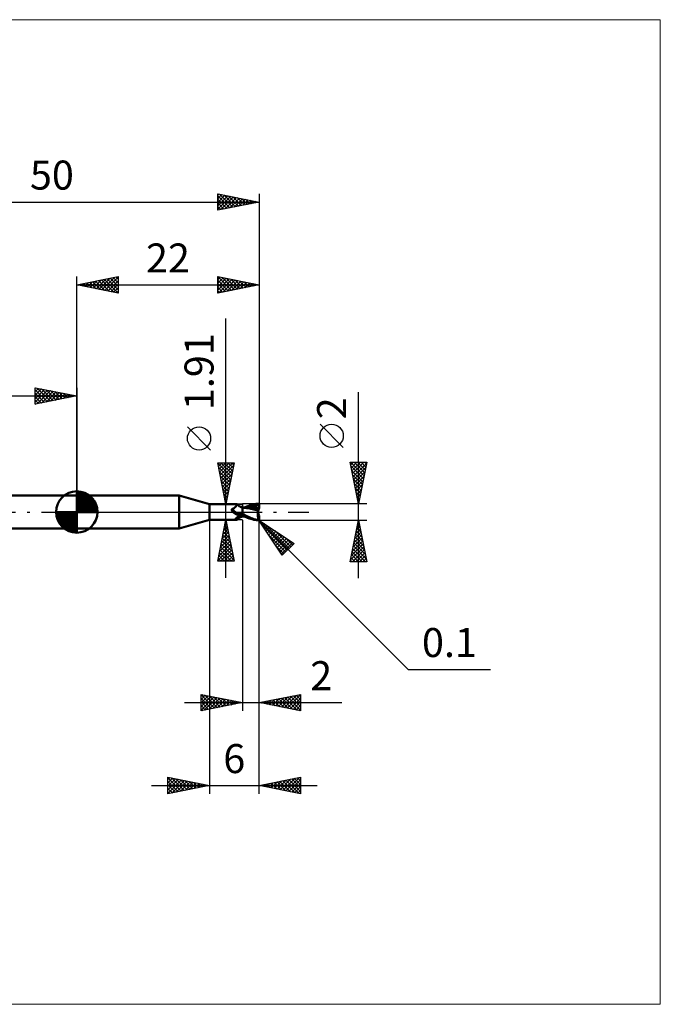
# Model space of a CAD drawing. Units: millimetres. Extents: x -66 to 70, y -59 to 59.
# Drawn here: x -7 to 70, y -59 to 59 of the extents above; entities that cross this region are included whole.
import ezdxf
from ezdxf.enums import TextEntityAlignment as Align

# ---------------------------------------------------------------- set-up
doc = ezdxf.new("R2010")
doc.units = ezdxf.units.MM
doc.header["$LTSCALE"] = 7
doc.linetypes.add('LONGDASH_DASH', pattern=[0.85, 0.4, -0.2, 0.05, -0.2])
for name, color, linetype in [('1', 4, 'CONTINUOUS'), ('2', 7, 'CONTINUOUS'), ('4', 2, 'LONGDASH_DASH'), ('CUT', 1, 'CONTINUOUS'), ('INFTOTAL', 9, 'CONTINUOUS'), ('NOCUT', 7, 'CONTINUOUS'), ('SK1', 4, 'CONTINUOUS'), ('SK2', 7, 'CONTINUOUS'), ('SK4', 2, 'LONGDASH_DASH')]:
    doc.layers.add(name, color=color, linetype=linetype)
doc.styles.get("Standard").update_dxf_attribs({"font": 'Monospac821 BT'})

msp = doc.modelspace()

# ---------------------------------------------------------------- linework, layer by layer
at = {"layer": '1', "color": 4, "linetype": 'CONTINUOUS', "lineweight": 50}
for p, q in [((0, 2), (12.36, 2)), ((0, -2), (0, 2)), ((16, 0.95), (12.36, 2)), ((12.36, -2), (12.36, 2)), ((16, 0.95), (19.34, 0.95)), ((16, -0.95), (16, 0.95)), ((18.69, 0.32), (18.7, 0.33)), ((18.69, 0.31), (18.69, 0.32)), ((18.69, 0.31), (18.69, 0.31)), ((18.69, 0.3), (18.69, 0.31)), ((18.69, 0.29), (18.69, 0.3)), ((18.69, 0.28), (18.69, 0.29)), ((18.69, 0.28), (18.69, 0.28)), ((18.69, 0.27), (18.69, 0.28)), ((18.69, 0.26), (18.69, 0.27)), ((18.69, 0.25), (18.69, 0.26)), ((18.69, 0.24), (18.69, 0.25)), ((18.7, 0.23), (18.69, 0.24)), ((18.7, 0.34), (18.71, 0.35)), ((18.7, 0.33), (18.7, 0.34)), ((18.7, 0.33), (18.7, 0.33)), ((18.7, 0.22), (18.7, 0.23)), ((18.7, 0.21), (18.7, 0.22)), ((18.71, 0.2), (18.7, 0.21)), ((18.71, 0.35), (18.72, 0.36)), ((18.71, 0.35), (18.71, 0.35)), ((18.71, 0.19), (18.71, 0.2)), ((18.72, 0.18), (18.71, 0.19)), ((18.72, 0.36), (18.73, 0.37)), ((18.72, 0.36), (18.72, 0.36)), ((18.73, 0.17), (18.72, 0.18)), ((18.73, 0.37), (18.74, 0.37)), ((18.73, 0.16), (18.73, 0.17)), ((18.75, 0.14), (18.73, 0.16)), ((18.74, 0.37), (18.75, 0.38)), ((18.74, 0.37), (18.74, 0.37)), ((18.75, 0.38), (18.76, 0.38)), ((18.76, 0.12), (18.75, 0.14)), ((18.76, 0.38), (18.77, 0.38)), ((18.78, 0.1), (18.76, 0.12)), ((18.77, 0.38), (18.81, 0.4)), ((18.8, 0.08), (18.78, 0.1)), ((18.82, 0.06), (18.8, 0.08)), ((18.81, 0.4), (18.85, 0.42)), ((18.83, 0.04), (18.82, 0.06)), ((18.83, 0.03), (18.83, 0.04)), ((18.84, 0.03), (18.83, 0.04)), ((18.84, 0.03), (18.83, 0.03)), ((18.84, 0.02), (18.84, 0.03)), ((18.86, 0), (18.84, 0.03)), ((18.85, 0.02), (18.84, 0.02)), ((18.85, 0.42), (18.89, 0.44)), ((18.86, 0.01), (18.85, 0.02)), ((18.86, 0.01), (18.86, 0.01)), ((18.87, 0), (18.86, 0.01)), ((18.87, -0.01), (18.86, 0)), ((18.91, -0.04), (18.87, 0)), ((18.89, 0.44), (18.93, 0.46)), ((18.93, 0.46), (18.97, 0.48)), ((18.97, 0.48), (19.01, 0.51)), ((19.01, 0.51), (19.04, 0.53)), ((19.04, 0.53), (19.08, 0.56)), ((19.08, 0.56), (19.11, 0.59)), ((19.11, 0.59), (19.14, 0.61)), ((19.14, 0.61), (19.17, 0.64)), ((19.17, 0.64), (19.2, 0.67)), ((19.2, 0.67), (19.23, 0.7)), ((19.23, 0.7), (19.25, 0.72)), ((19.25, 0.72), (19.27, 0.75)), ((19.27, 0.75), (19.29, 0.78)), ((19.29, 0.78), (19.31, 0.8)), ((19.31, 0.8), (19.33, 0.82)), ((19.33, 0.82), (19.34, 0.85)), ((19.35, 0.95), (19.34, 0.95)), ((19.34, 0.95), (19.34, 0.95)), ((19.34, 0.85), (19.35, 0.87)), ((19.36, 0.95), (19.35, 0.95)), ((19.35, 0.95), (19.35, 0.95)), ((19.35, 0.95), (19.35, 0.95)), ((19.35, 0.87), (19.36, 0.88)), ((19.36, 0.94), (19.36, 0.95)), ((19.4, 0.9), (19.36, 0.95)), ((19.36, 0.95), (19.36, 0.95)), ((19.36, 0.93), (19.36, 0.94)), ((19.36, 0.92), (19.36, 0.93)), ((19.36, 0.9), (19.36, 0.92)), ((19.36, 0.88), (19.36, 0.9)), ((19.43, 0.86), (19.4, 0.9)), ((19.47, 0.82), (19.43, 0.86)), ((19.51, 0.78), (19.47, 0.82)), ((19.55, 0.75), (19.51, 0.78)), ((19.56, 0.74), (19.55, 0.75)), ((19.61, 0.7), (19.56, 0.74)), ((19.66, 0.67), (19.61, 0.7)), ((19.71, 0.64), (19.66, 0.67)), ((19.77, 0.61), (19.71, 0.64)), ((19.83, 0.59), (19.77, 0.61)), ((19.89, 0.57), (19.83, 0.59)), ((19.94, 0.55), (19.89, 0.57)), ((20, 0.54), (19.94, 0.55)), ((20, -0.54), (20, 0.54)), ((20, 0.53), (20, 0.53)), ((20, 0.53), (20, 0.53)), ((20, 0.53), (20, 0.53)), ((20.01, 0.53), (20, 0.53)), ((20, 0.53), (20, 0.53)), ((20.01, 0.53), (20, 0.53)), ((20, 0.53), (20, 0.53)), ((20, 0.53), (20, 0.53)), ((20, 0.33), (20.01, 0.37)), ((20, 0.33), (20.01, 0.37)), ((20, 0.29), (20, 0.33)), ((20, 0.29), (20, 0.33)), ((20, 0.25), (20, 0.29)), ((20, 0.25), (20, 0.29)), ((20, 0.2), (20, 0.25)), ((20, 0.2), (20, 0.25)), ((20, 0.16), (20, 0.2)), ((20, 0.16), (20, 0.2)), ((20, 0.11), (20, 0.16)), ((20, 0.11), (20, 0.16)), ((20, 0.05), (20, 0.11)), ((20, 0.05), (20, 0.11)), ((20, 0), (20, 0.05)), ((20, 0), (20, 0.05)), ((20, -0.03), (20, 0)), ((20, -0.03), (20, 0)), ((20.01, 0.53), (20.01, 0.53)), ((20.01, 0.53), (20.01, 0.53)), ((20.03, 0.52), (20.01, 0.53)), ((20.01, 0.53), (20.01, 0.53)), ((20.05, 0.53), (20.01, 0.53)), ((20.01, 0.53), (20.01, 0.53)), ((20.01, 0.52), (20.01, 0.53)), ((20.01, 0.52), (20.01, 0.53)), ((20.01, 0.53), (20.01, 0.53)), ((20.01, 0.53), (20.01, 0.53)), ((20.01, 0.53), (20.01, 0.53)), ((20.01, 0.53), (20.01, 0.53)), ((20.01, 0.53), (20.01, 0.53)), ((20.01, 0.53), (20.01, 0.53)), ((20.01, 0.53), (20.01, 0.53)), ((20.01, 0.52), (20.01, 0.52)), ((20.01, 0.52), (20.01, 0.52)), ((20.01, 0.51), (20.01, 0.52)), ((20.01, 0.51), (20.01, 0.52)), ((20.01, 0.49), (20.01, 0.51)), ((20.01, 0.49), (20.01, 0.51)), ((20.01, 0.47), (20.01, 0.49)), ((20.01, 0.47), (20.01, 0.49)), ((20.01, 0.45), (20.01, 0.47)), ((20.01, 0.45), (20.01, 0.47)), ((20.01, 0.43), (20.01, 0.45)), ((20.01, 0.43), (20.01, 0.45)), ((20.01, 0.4), (20.01, 0.43)), ((20.01, 0.4), (20.01, 0.43)), ((20.01, 0.37), (20.01, 0.4)), ((20.01, 0.37), (20.01, 0.4)), ((20.05, 0.52), (20.03, 0.52)), ((20.11, 0.53), (20.05, 0.53)), ((20.07, 0.52), (20.05, 0.52)), ((20.09, 0.52), (20.07, 0.52)), ((20.1, 0.52), (20.09, 0.52)), ((20.12, 0.52), (20.1, 0.52)), ((20.17, 0.53), (20.11, 0.53)), ((20.31, 0.51), (20.12, 0.52)), ((20.23, 0.53), (20.17, 0.53)), ((20.28, 0.53), (20.23, 0.53)), ((20.24, 0.53), (20.33, 0.57)), ((20.32, 0.53), (20.28, 0.53)), ((20.53, 0.48), (20.31, 0.51)), ((20.38, 0.53), (20.32, 0.53)), ((20.33, 0.57), (20.43, 0.62)), ((20.44, 0.53), (20.38, 0.53)), ((20.43, 0.62), (20.53, 0.66)), ((20.5, 0.53), (20.44, 0.53)), ((20.47, 0.52), (20.63, 0.58)), ((20.56, 0.53), (20.5, 0.53)), ((20.53, 0.66), (20.64, 0.7)), ((20.77, 0.45), (20.53, 0.48)), ((20.59, 0.53), (20.56, 0.53)), ((20.65, 0.53), (20.59, 0.53)), ((20.63, 0.58), (20.79, 0.63)), ((20.64, 0.7), (20.74, 0.74)), ((20.72, 0.53), (20.65, 0.53)), ((20.78, 0.53), (20.72, 0.53)), ((20.74, 0.74), (20.84, 0.78)), ((21.02, 0.4), (20.77, 0.45)), ((20.85, 0.53), (20.78, 0.53)), ((20.79, 0.63), (20.95, 0.68)), ((20.84, 0.78), (20.95, 0.82)), ((20.97, 0.52), (20.85, 0.53)), ((20.95, 0.82), (21.09, 0.87)), ((20.95, 0.68), (21.11, 0.72)), ((21.09, 0.52), (20.97, 0.52)), ((21.36, 0.32), (21.02, 0.4)), ((21.09, 0.87), (21.32, 0.93)), ((21.21, 0.51), (21.09, 0.52)), ((21.11, 0.72), (21.26, 0.75)), ((21.33, 0.5), (21.21, 0.51)), ((21.26, 0.75), (21.42, 0.78)), ((21.32, 0.93), (21.6, 0.97)), ((21.46, 0.49), (21.33, 0.5)), ((21.89, 0.2), (21.36, 0.32)), ((21.42, 0.78), (21.58, 0.8)), ((21.58, 0.48), (21.46, 0.49)), ((21.55, 0.87), (21.58, 0.88)), ((21.55, 0.86), (21.55, 0.87)), ((21.78, 0.44), (21.55, 0.87)), ((21.56, 0.85), (21.55, 0.86)), ((21.56, 0.84), (21.56, 0.85)), ((21.57, 0.83), (21.56, 0.84)), ((21.57, 0.82), (21.57, 0.83)), ((21.57, 0.81), (21.57, 0.82)), ((21.58, 0.8), (21.57, 0.81)), ((21.57, 0.47), (21.58, 0.48)), ((21.57, 0.46), (21.57, 0.47)), ((21.57, 0.45), (21.57, 0.46)), ((21.57, 0.45), (21.57, 0.45)), ((21.57, 0.44), (21.57, 0.45)), ((21.57, 0.43), (21.57, 0.44)), ((21.57, 0.42), (21.57, 0.43)), ((21.62, 0.42), (21.57, 0.42)), ((21.58, 0.88), (21.62, 0.88)), ((21.59, 0.78), (21.58, 0.8)), ((21.58, 0.48), (21.58, 0.48)), ((21.58, 0.48), (21.58, 0.48)), ((21.58, 0.48), (21.58, 0.48)), ((21.58, 0.48), (21.58, 0.48)), ((21.58, 0.48), (21.58, 0.48)), ((21.58, 0.48), (21.58, 0.48)), ((21.59, 0.48), (21.58, 0.48)), ((21.6, 0.76), (21.59, 0.78)), ((21.59, 0.48), (21.6, 0.48)), ((21.6, 0.97), (21.9, 1)), ((21.6, 0.74), (21.6, 0.76)), ((21.61, 0.72), (21.6, 0.74)), ((21.6, 0.48), (21.61, 0.48)), ((21.62, 0.7), (21.61, 0.72)), ((21.61, 0.48), (21.62, 0.49)), ((21.61, 0.48), (21.61, 0.48)), ((21.62, 0.88), (21.65, 0.88)), ((21.62, 0.68), (21.62, 0.7)), ((21.63, 0.67), (21.62, 0.68)), ((21.62, 0.49), (21.63, 0.49)), ((21.67, 0.42), (21.62, 0.42)), ((21.63, 0.65), (21.63, 0.67)), ((21.63, 0.63), (21.63, 0.65)), ((21.64, 0.62), (21.63, 0.63)), ((21.63, 0.5), (21.64, 0.51)), ((21.63, 0.49), (21.63, 0.5)), ((21.64, 0.6), (21.64, 0.62)), ((21.64, 0.59), (21.64, 0.6)), ((21.64, 0.57), (21.64, 0.59)), ((21.64, 0.56), (21.64, 0.57)), ((21.64, 0.54), (21.64, 0.56)), ((21.64, 0.53), (21.64, 0.54)), ((21.64, 0.52), (21.64, 0.53)), ((21.64, 0.51), (21.64, 0.52)), ((21.68, 0.88), (21.65, 0.88)), ((21.72, 0.42), (21.67, 0.42)), ((21.71, 0.88), (21.68, 0.88)), ((21.74, 0.87), (21.71, 0.88)), ((21.77, 0.42), (21.72, 0.42)), ((21.76, 0.87), (21.74, 0.87)), ((21.79, 0.87), (21.76, 0.87)), ((21.83, 0.42), (21.77, 0.42)), ((21.79, 0.42), (21.78, 0.44)), ((21.81, 0.86), (21.79, 0.87)), ((21.84, 0.86), (21.81, 0.86)), ((21.88, 0.42), (21.83, 0.42)), ((21.86, 0.85), (21.84, 0.86)), ((21.85, -0.03), (21.86, 0.01)), ((21.88, 0.85), (21.86, 0.85)), ((21.86, 0.05), (21.87, 0.09)), ((21.86, 0.01), (21.86, 0.05)), ((21.87, 0.12), (21.88, 0.16)), ((21.87, 0.09), (21.87, 0.12)), ((21.89, 0.84), (21.88, 0.85)), ((21.94, 0.42), (21.88, 0.42)), ((21.88, 0.16), (21.89, 0.2)), ((21.91, 0.83), (21.89, 0.84)), ((21.89, 0.24), (21.9, 0.26)), ((21.89, 0.22), (21.89, 0.24)), ((21.89, 0.2), (21.89, 0.22)), ((21.9, 1), (21.91, 1)), ((21.9, 0.42), (21.9, 0.45)), ((21.9, 0.29), (21.91, 0.31)), ((21.9, 0.26), (21.9, 0.29)), ((21.9, -0.07), (21.9, 0.07)), ((21.92, 1), (21.91, 1)), ((21.91, 1), (21.91, 1)), ((21.92, 0.82), (21.91, 0.83)), ((21.91, 0.33), (21.92, 0.35)), ((21.91, 0.31), (21.91, 0.33)), ((21.93, 1), (21.92, 1)), ((21.92, 1), (21.92, 1)), ((21.93, 0.82), (21.92, 0.82)), ((21.92, 0.82), (21.93, 0.82)), ((21.92, 0.37), (21.93, 0.38)), ((21.92, 0.35), (21.92, 0.37)), ((21.93, 0.99), (21.93, 1)), ((21.94, 0.99), (21.93, 0.99)), ((21.94, 0.81), (21.93, 0.82)), ((21.93, 0.82), (21.95, 0.82)), ((21.93, 0.4), (21.94, 0.42)), ((21.93, 0.38), (21.93, 0.4)), ((21.95, 0.99), (21.94, 0.99)), ((21.94, 0.99), (21.94, 0.99)), ((21.95, 0.81), (21.94, 0.81)), ((21.95, 0.36), (21.94, 0.42)), ((21.95, 0.98), (21.95, 0.99)), ((21.96, 0.98), (21.95, 0.98)), ((21.95, 0.82), (21.96, 0.82)), ((21.96, 0.8), (21.95, 0.81)), ((21.97, 0.97), (21.96, 0.98)), ((21.96, 0.98), (21.96, 0.98)), ((21.96, 0.82), (21.97, 0.83)), ((21.97, 0.79), (21.96, 0.8)), ((21.98, 0.96), (21.97, 0.97)), ((21.97, 0.97), (21.97, 0.97)), ((21.97, 0.97), (21.97, 0.97)), ((21.97, 0.83), (21.99, 0.83)), ((21.99, 0.78), (21.97, 0.79)), ((21.99, 0.95), (21.98, 0.96)), ((21.98, 0.96), (21.98, 0.96)), ((21.99, 0.94), (21.99, 0.95)), ((21.99, 0.95), (21.99, 0.95)), ((22, 0.93), (21.99, 0.94)), ((21.99, 0.94), (21.99, 0.94)), ((21.99, 0.83), (22, 0.83)), ((22, 0.78), (21.99, 0.78)), ((22, 0.92), (22, 0.93)), ((22, 0.91), (22, 0.92)), ((22, 0.92), (22, 0.92)), ((22, 0.9), (22, 0.91)), ((22, 0.91), (22, 0.91)), ((22, 0.89), (22, 0.9)), ((22, 0.88), (22, 0.89)), ((22, 0.87), (22, 0.88)), ((22, 0.86), (22, 0.87)), ((22, 0.85), (22, 0.86)), ((22, 0.84), (22, 0.85)), ((22, 0.83), (22, 0.84)), ((22, 0.82), (22, 0.83)), ((22, 0.81), (22, 0.82)), ((22, 0.8), (22, 0.81)), ((22, 0.8), (22, 0.8)), ((22, 0.79), (22, 0.8)), ((22, 0.78), (22, 0.79)), ((22, 0.78), (22, 0.78)), ((22, 0.45), (22, 0.78)), ((22, 0.43), (22, 0.45)), ((12.36, -2), (16, -0.95)), ((16, -0.95), (19.34, -0.95)), ((18.89, -0.02), (18.87, -0.01)), ((18.9, -0.03), (18.89, -0.02)), ((18.96, -0.09), (18.91, -0.04)), ((19.01, -0.13), (18.96, -0.09)), ((19.06, -0.16), (19.01, -0.13)), ((19.12, -0.2), (19.06, -0.16)), ((19.17, -0.23), (19.12, -0.2)), ((19.15, -0.84), (19.16, -0.83)), ((19.15, -0.85), (19.15, -0.84)), ((19.15, -0.86), (19.15, -0.85)), ((19.15, -0.87), (19.15, -0.86)), ((19.16, -0.88), (19.15, -0.87)), ((19.16, -0.82), (19.17, -0.81)), ((19.16, -0.83), (19.16, -0.82)), ((19.16, -0.89), (19.16, -0.88)), ((19.17, -0.89), (19.16, -0.89)), ((19.23, -0.26), (19.17, -0.23)), ((19.17, -0.81), (19.18, -0.8)), ((19.18, -0.9), (19.17, -0.89)), ((19.18, -0.8), (19.19, -0.79)), ((19.19, -0.91), (19.18, -0.9)), ((19.19, -0.79), (19.2, -0.77)), ((19.21, -0.91), (19.19, -0.91)), ((19.2, -0.77), (19.21, -0.76)), ((19.21, -0.76), (19.22, -0.75)), ((19.22, -0.92), (19.21, -0.91)), ((19.22, -0.75), (19.23, -0.74)), ((19.24, -0.92), (19.22, -0.92)), ((19.29, -0.29), (19.23, -0.26)), ((19.23, -0.74), (19.25, -0.72)), ((19.25, -0.93), (19.24, -0.92)), ((19.25, -0.72), (19.27, -0.71)), ((19.27, -0.93), (19.25, -0.93)), ((19.27, -0.71), (19.29, -0.69)), ((19.29, -0.94), (19.27, -0.93)), ((19.35, -0.31), (19.29, -0.29)), ((19.29, -0.69), (19.31, -0.68)), ((19.3, -0.94), (19.29, -0.94)), ((19.31, -0.95), (19.3, -0.94)), ((19.31, -0.68), (19.33, -0.66)), ((19.32, -0.95), (19.31, -0.95)), ((19.33, -0.95), (19.32, -0.95)), ((19.33, -0.66), (19.35, -0.65)), ((19.34, -0.95), (19.33, -0.95)), ((19.34, -0.95), (19.34, -0.95)), ((19.34, -0.95), (19.35, -0.95)), ((19.41, -0.33), (19.35, -0.31)), ((19.35, -0.65), (19.37, -0.63)), ((19.35, -0.95), (19.35, -0.95)), ((19.35, -0.95), (19.35, -0.95)), ((19.35, -0.95), (19.36, -0.95)), ((19.36, -0.95), (19.4, -0.9)), ((19.36, -0.95), (19.36, -0.95)), ((19.37, -0.63), (19.4, -0.62)), ((19.39, -0.33), (19.39, -0.33)), ((19.39, -0.33), (19.39, -0.33)), ((19.4, -0.33), (19.39, -0.33)), ((19.4, -0.33), (19.4, -0.33)), ((19.4, -0.33), (19.4, -0.33)), ((19.41, -0.33), (19.4, -0.33)), ((19.4, -0.62), (19.42, -0.6)), ((19.4, -0.9), (19.43, -0.86)), ((19.41, -0.33), (19.41, -0.33)), ((19.42, -0.34), (19.41, -0.33)), ((19.43, -0.34), (19.42, -0.34)), ((19.42, -0.6), (19.45, -0.59)), ((19.43, -0.34), (19.43, -0.34)), ((19.44, -0.34), (19.43, -0.34)), ((19.43, -0.86), (19.47, -0.82)), ((19.44, -0.34), (19.44, -0.34)), ((19.47, -0.35), (19.44, -0.34)), ((19.45, -0.59), (19.47, -0.57)), ((19.49, -0.36), (19.47, -0.35)), ((19.47, -0.57), (19.5, -0.56)), ((19.47, -0.82), (19.51, -0.78)), ((19.52, -0.36), (19.49, -0.36)), ((19.5, -0.56), (19.53, -0.54)), ((19.51, -0.78), (19.55, -0.75)), ((19.54, -0.36), (19.52, -0.36)), ((19.53, -0.54), (19.56, -0.53)), ((19.57, -0.36), (19.54, -0.36)), ((19.55, -0.75), (19.56, -0.74)), ((19.56, -0.53), (19.59, -0.52)), ((19.56, -0.74), (19.61, -0.7)), ((19.59, -0.37), (19.57, -0.36)), ((19.62, -0.37), (19.59, -0.37)), ((19.59, -0.52), (19.64, -0.49)), ((19.61, -0.7), (19.66, -0.67)), ((19.62, -0.37), (19.65, -0.37)), ((19.64, -0.49), (19.7, -0.47)), ((19.65, -0.37), (19.67, -0.36)), ((19.66, -0.67), (19.71, -0.64)), ((19.67, -0.36), (19.7, -0.36)), ((19.7, -0.36), (19.72, -0.36)), ((19.7, -0.47), (19.76, -0.45)), ((19.71, -0.64), (19.77, -0.61)), ((19.72, -0.36), (19.74, -0.35)), ((19.74, -0.35), (19.77, -0.35)), ((19.76, -0.45), (19.82, -0.43)), ((19.77, -0.35), (19.79, -0.34)), ((19.77, -0.61), (19.83, -0.59)), ((19.79, -0.34), (19.81, -0.33)), ((19.81, -0.33), (19.82, -0.32)), ((19.82, -0.32), (19.84, -0.31)), ((19.82, -0.43), (19.88, -0.42)), ((19.83, -0.59), (19.89, -0.57)), ((19.84, -0.31), (19.86, -0.31)), ((19.86, -0.31), (19.87, -0.3)), ((19.87, -0.3), (19.88, -0.29)), ((19.88, -0.29), (19.89, -0.28)), ((19.88, -0.42), (19.94, -0.4)), ((19.89, -0.28), (19.9, -0.26)), ((19.89, -0.57), (19.94, -0.55)), ((19.9, -0.26), (19.91, -0.25)), ((19.91, -0.25), (19.93, -0.23)), ((19.93, -0.23), (19.94, -0.22)), ((19.94, -0.22), (19.95, -0.2)), ((19.94, -0.4), (20, -0.39)), ((19.94, -0.55), (20, -0.54)), ((19.95, -0.2), (19.96, -0.18)), ((19.96, -0.18), (19.98, -0.16)), ((19.98, -0.16), (19.99, -0.14)), ((19.99, -0.14), (20, -0.12)), ((20, -0.06), (20, -0.03)), ((20, -0.06), (20, -0.03)), ((20, -0.09), (20, -0.06)), ((20, -0.09), (20, -0.06)), ((20, -0.12), (20, -0.09)), ((20, -0.12), (20, -0.09)), ((20, -0.15), (20, -0.12)), ((20, -0.15), (20, -0.12)), ((20, -0.18), (20, -0.15)), ((20, -0.18), (20, -0.15)), ((20, -0.21), (20, -0.18)), ((20, -0.21), (20, -0.18)), ((20.18, -0.32), (20, -0.22)), ((20.08, -0.45), (20, -0.41)), ((20, -0.47), (20, -0.47)), ((20.01, -0.47), (20, -0.47)), ((20, -0.47), (20, -0.47)), ((20, -0.53), (20, -0.53)), ((20, -0.53), (20, -0.53)), ((20, -0.53), (20.01, -0.53)), ((20, -0.53), (20, -0.53)), ((20.01, -0.42), (20.01, -0.41)), ((20.01, -0.42), (20.01, -0.41)), ((20.01, -0.43), (20.01, -0.42)), ((20.01, -0.43), (20.01, -0.42)), ((20.01, -0.44), (20.01, -0.43)), ((20.01, -0.44), (20.01, -0.43)), ((20.01, -0.45), (20.01, -0.44)), ((20.01, -0.45), (20.01, -0.44)), ((20.01, -0.46), (20.01, -0.45)), ((20.01, -0.46), (20.01, -0.45)), ((20.01, -0.47), (20.01, -0.46)), ((20.01, -0.47), (20.01, -0.46)), ((20.01, -0.47), (20.01, -0.47)), ((20.01, -0.47), (20.01, -0.47)), ((20.03, -0.47), (20.01, -0.47)), ((20.01, -0.48), (20.01, -0.47)), ((20.01, -0.48), (20.01, -0.47)), ((20.01, -0.49), (20.01, -0.48)), ((20.01, -0.49), (20.01, -0.48)), ((20.01, -0.5), (20.01, -0.49)), ((20.01, -0.5), (20.01, -0.49)), ((20.01, -0.51), (20.01, -0.5)), ((20.01, -0.51), (20.01, -0.5)), ((20.01, -0.52), (20.01, -0.51)), ((20.01, -0.52), (20.01, -0.51)), ((20.01, -0.53), (20.01, -0.52)), ((20.01, -0.53), (20.01, -0.52)), ((20.01, -0.52), (20.01, -0.52)), ((20.01, -0.52), (20.01, -0.52)), ((20.01, -0.53), (20.01, -0.53)), ((20.01, -0.53), (20.04, -0.53)), ((20.01, -0.53), (20.01, -0.53)), ((20.01, -0.53), (20.01, -0.53)), ((20.01, -0.53), (20.01, -0.53)), ((20.06, -0.48), (20.03, -0.47)), ((20.04, -0.53), (20.07, -0.53)), ((20.08, -0.48), (20.06, -0.48)), ((20.07, -0.53), (20.11, -0.53)), ((20.16, -0.49), (20.08, -0.45)), ((20.11, -0.48), (20.08, -0.48)), ((20.13, -0.48), (20.11, -0.48)), ((20.11, -0.53), (20.15, -0.53)), ((20.15, -0.49), (20.13, -0.48)), ((20.15, -0.53), (20.2, -0.53)), ((20.25, -0.53), (20.16, -0.49)), ((20.35, -0.41), (20.18, -0.32)), ((20.2, -0.53), (20.24, -0.53)), ((20.33, -0.57), (20.25, -0.53)), ((20.42, -0.61), (20.33, -0.57)), ((20.53, -0.5), (20.35, -0.41)), ((20.52, -0.65), (20.42, -0.61)), ((20.61, -0.69), (20.52, -0.65)), ((20.71, -0.58), (20.53, -0.5)), ((20.7, -0.73), (20.61, -0.69)), ((20.8, -0.77), (20.7, -0.73)), ((20.87, -0.66), (20.71, -0.58)), ((20.89, -0.8), (20.8, -0.77)), ((21.04, -0.73), (20.87, -0.66)), ((20.99, -0.84), (20.89, -0.8)), ((21.15, -0.88), (20.99, -0.84)), ((21.2, -0.79), (21.04, -0.73)), ((21.37, -0.94), (21.15, -0.88)), ((21.37, -0.85), (21.2, -0.79)), ((21.55, -0.9), (21.37, -0.85)), ((21.63, -0.98), (21.37, -0.94)), ((21.73, -0.94), (21.55, -0.9)), ((21.9, -1), (21.63, -0.98)), ((21.9, -0.97), (21.73, -0.94)), ((21.84, -0.11), (21.85, -0.07)), ((21.84, -0.15), (21.84, -0.11)), ((21.84, -0.2), (21.84, -0.15)), ((21.84, -0.24), (21.84, -0.2)), ((21.84, -0.28), (21.84, -0.24)), ((21.84, -0.32), (21.84, -0.28)), ((21.84, -0.36), (21.84, -0.32)), ((21.84, -0.41), (21.84, -0.36)), ((21.85, -0.45), (21.84, -0.41)), ((21.85, -0.07), (21.85, -0.03)), ((21.85, -0.49), (21.85, -0.45)), ((21.85, -0.53), (21.85, -0.49)), ((21.86, -0.57), (21.85, -0.53)), ((21.86, -0.6), (21.86, -0.57)), ((21.87, -0.64), (21.86, -0.6)), ((21.88, -0.68), (21.87, -0.64)), ((21.88, -0.71), (21.88, -0.68)), ((21.89, -0.75), (21.88, -0.71)), ((21.9, -0.78), (21.89, -0.75)), ((21.91, -0.81), (21.9, -0.78)), ((21.9, -0.97), (21.9, -0.97)), ((21.9, -0.97), (21.9, -0.97)), ((21.91, -0.97), (21.9, -0.97)), ((21.9, -1), (21.9, -0.97)), ((21.91, -1), (21.9, -1)), ((21.92, -0.84), (21.91, -0.81)), ((21.91, -0.97), (21.91, -0.97)), ((21.91, -0.97), (21.91, -0.97)), ((21.91, -0.97), (21.91, -0.97)), ((21.91, -0.97), (21.92, -0.97)), ((21.91, -1), (21.91, -1)), ((21.91, -1), (21.92, -1)), ((21.93, -0.87), (21.92, -0.84)), ((21.92, -0.97), (21.93, -0.96)), ((21.92, -0.97), (21.92, -0.97)), ((21.92, -0.97), (21.92, -0.97)), ((21.92, -0.97), (21.92, -0.97)), ((21.92, -1), (21.92, -1)), ((21.92, -1), (21.93, -1)), ((21.94, -0.9), (21.93, -0.87)), ((21.93, -0.96), (21.93, -0.96)), ((21.93, -0.96), (21.93, -0.96)), ((21.93, -0.96), (21.93, -0.96)), ((21.93, -0.96), (21.94, -0.96)), ((21.93, -1), (21.93, -0.99)), ((21.93, -0.99), (21.94, -0.99)), ((21.95, -0.92), (21.94, -0.9)), ((21.94, -0.96), (21.95, -0.95)), ((21.94, -0.96), (21.94, -0.96)), ((21.94, -0.96), (21.94, -0.96)), ((21.94, -0.96), (21.94, -0.96)), ((21.94, -0.96), (21.94, -0.96)), ((21.94, -0.99), (21.94, -0.99)), ((21.94, -0.99), (21.95, -0.99)), ((21.96, -0.94), (21.95, -0.92)), ((21.95, -0.95), (21.95, -0.95)), ((21.95, -0.95), (21.95, -0.95)), ((21.95, -0.95), (21.95, -0.95)), ((21.95, -0.95), (21.95, -0.95)), ((21.95, -0.95), (21.95, -0.95)), ((21.95, -0.95), (21.96, -0.95)), ((21.95, -0.99), (21.95, -0.98)), ((21.95, -0.98), (21.96, -0.98)), ((21.96, -0.95), (21.96, -0.94)), ((21.96, -0.95), (21.96, -0.95)), ((21.96, -0.95), (21.96, -0.95)), ((21.96, -0.95), (21.97, -0.94)), ((21.96, -0.95), (21.96, -0.94)), ((21.96, -0.98), (21.97, -0.97)), ((21.96, -0.98), (21.96, -0.98)), ((21.97, -0.94), (21.97, -0.94)), ((21.97, -0.94), (21.97, -0.94)), ((21.97, -0.94), (21.97, -0.94)), ((21.97, -0.94), (21.98, -0.94)), ((21.97, -0.97), (21.98, -0.96)), ((21.97, -0.97), (21.97, -0.97)), ((21.97, -0.97), (21.97, -0.97)), ((21.98, -0.94), (21.99, -0.93)), ((21.98, -0.94), (21.98, -0.94)), ((21.98, -0.94), (21.98, -0.94)), ((21.98, -0.94), (21.98, -0.94)), ((21.98, -0.94), (21.98, -0.94)), ((21.98, -0.96), (21.99, -0.95)), ((21.98, -0.96), (21.98, -0.96)), ((21.99, -0.92), (22, -0.91)), ((21.99, -0.93), (21.99, -0.92)), ((21.99, -0.92), (21.99, -0.92)), ((21.99, -0.93), (21.99, -0.93)), ((21.99, -0.93), (21.99, -0.93)), ((21.99, -0.93), (21.99, -0.93)), ((21.99, -0.94), (22, -0.93)), ((21.99, -0.95), (21.99, -0.94)), ((21.99, -0.94), (21.99, -0.94)), ((21.99, -0.95), (21.99, -0.95)), ((22, -0.9), (22, -0.43)), ((22, -0.9), (22, -0.89)), ((22, -0.91), (22, -0.9)), ((22, -0.9), (22, -0.9)), ((22, -0.91), (22, -0.9)), ((22, -0.91), (22, -0.91)), ((22, -0.92), (22, -0.91)), ((22, -0.91), (22, -0.91)), ((22, -0.93), (22, -0.92)), ((22, -0.92), (22, -0.92)), ((0, -2), (12.36, -2))]:
    msp.add_line(p, q, dxfattribs=at)
for centre, major_axis, ratio, start_param, end_param in [((19.62, 0.61), (-0.882, 0.536), 0.763527, 0.938083, 2.312002), ((22, 0), (-0.341, 0.435), 0.338037, 5.770048, 6.41045), ((22, 0), (-0.341, 0.435), 0.338042, 6.023795, 6.410448), ((22, 0), (-0.885, 0.001), 0.508405, 4.826206, 4.969131), ((22, 0), (-0.885, 0.001), 0.508405, 4.71298, 4.969129), ((22.04, 0), (0, 0.45), 0.32492, 0.307339, 2.834254), ((22.04, 0), (0, 0.45), 0.32492, 1.40607, 1.735643), ((19.56, 0.51), (-0.927, 0.563), 0.763527, 1.303616, 1.838518), ((20.06, -1.33), (0.93, 0.565), 0.763526, 1.193599, 2.009156)]:
    msp.add_ellipse(centre, major_axis=major_axis, ratio=ratio, start_param=start_param, end_param=end_param, dxfattribs=at)
at = {"layer": '2', "color": 7, "linetype": 'CONTINUOUS', "lineweight": 25}
for p, q in [((0, 2), (0, 28.4)), ((0, 27.4), (5, 28.4)), ((0, 27.4), (22, 27.4)), ((5, 26.4), (0, 27.4)), ((0.15, 27.43), (0.22, 27.36)), ((0.21, 27.36), (0.31, 27.46)), ((0.5, 27.5), (0.75, 27.25)), ((0.56, 27.29), (0.84, 27.57)), ((0.85, 27.57), (1.28, 27.14)), ((0.91, 27.22), (1.37, 27.67)), ((1.21, 27.64), (1.81, 27.04)), ((1.27, 27.15), (1.9, 27.78)), ((1.56, 27.71), (2.34, 26.93)), ((1.62, 27.08), (2.43, 27.89)), ((1.92, 27.78), (2.87, 26.83)), ((1.97, 27.01), (2.96, 27.99)), ((2.27, 27.85), (3.4, 26.72)), ((2.33, 26.93), (3.49, 28.1)), ((2.62, 27.92), (3.93, 26.61)), ((2.68, 26.86), (4.02, 28.2)), ((2.98, 28), (4.46, 26.51)), ((3.03, 26.79), (4.55, 28.31)), ((3.33, 28.07), (4.99, 26.4)), ((3.39, 26.72), (5, 28.33)), ((3.68, 28.14), (5, 26.82)), ((3.74, 26.65), (5, 27.91)), ((4.04, 28.21), (5, 27.24)), ((4.1, 26.58), (5, 27.49)), ((4.39, 28.28), (5, 27.67)), ((4.74, 28.35), (5, 28.09)), ((5, 28.4), (5, 26.4)), ((17, 26.4), (17, 28.4)), ((17, 28.4), (22, 27.4)), ((17, 28.4), (18.66, 26.73)), ((17, 28.03), (17.31, 28.34)), ((17, 27.61), (17.66, 28.27)), ((17, 27.18), (18.01, 28.2)), ((17, 26.76), (18.37, 28.13)), ((17, 27.97), (18.31, 26.66)), ((17, 27.55), (17.96, 26.59)), ((22, 27.4), (17, 26.4)), ((17.08, 26.42), (18.72, 28.06)), ((17.53, 28.29), (19.02, 26.8)), ((17.61, 26.52), (19.08, 27.98)), ((18.06, 28.19), (19.37, 26.87)), ((18.14, 26.63), (19.43, 27.91)), ((18.59, 28.08), (19.72, 26.94)), ((18.67, 26.73), (19.78, 27.84)), ((19.12, 27.98), (20.08, 27.02)), ((19.2, 26.84), (20.14, 27.77)), ((19.65, 27.87), (20.43, 27.09)), ((19.73, 26.95), (20.49, 27.7)), ((20.18, 27.76), (20.78, 27.16)), ((20.26, 27.05), (20.84, 27.63)), ((20.71, 27.66), (21.14, 27.23)), ((20.8, 27.16), (21.2, 27.56)), ((21.24, 27.55), (21.49, 27.3)), ((21.33, 27.27), (21.55, 27.49)), ((21.77, 27.45), (21.85, 27.37)), ((21.86, 27.37), (21.9, 27.42)), ((22, 28.4), (22, 0.9)), ((4.45, 26.51), (5, 27.06)), ((4.8, 26.44), (5, 26.64)), ((17, 27.12), (17.6, 26.52)), ((17, 26.7), (17.25, 26.45)), ((18, -7.95), (18, 23.35)), ((34, -8), (34, 14.47)), ((16.15, 7.48), (13.35, 10.28)), ((32.15, 7.79), (29.35, 10.59)), ((18, 0.95), (17, 5.95)), ((17, 5.95), (19, 5.95)), ((17.02, 5.86), (17.12, 5.95)), ((17.09, 5.5), (17.54, 5.95)), ((17.16, 5.15), (17.97, 5.95)), ((17.23, 4.8), (18.39, 5.95)), ((17.3, 4.44), (18.82, 5.95)), ((17.38, 5.95), (18.73, 4.6)), ((17.8, 5.95), (18.8, 4.96)), ((19, 5.95), (18, 0.95)), ((18.23, 5.95), (18.87, 5.31)), ((18.65, 5.95), (18.94, 5.67)), ((34, 1), (33, 6)), ((33, 6), (35, 6)), ((33.03, 6), (34.67, 4.36)), ((33.06, 5.69), (33.38, 6)), ((33.13, 5.33), (33.8, 6)), ((33.2, 4.98), (34.22, 6)), ((33.27, 4.63), (34.65, 6)), ((33.46, 6), (34.74, 4.71)), ((33.88, 6), (34.81, 5.07)), ((35, 6), (34, 1)), ((34.31, 6), (34.88, 5.42)), ((34.73, 6), (34.95, 5.77)), ((17.01, 5.9), (18.66, 4.25)), ((17.12, 5.37), (18.59, 3.9)), ((17.22, 4.84), (18.52, 3.54)), ((17.37, 4.09), (18.94, 5.66)), ((17.44, 3.74), (18.83, 5.13)), ((33.1, 5.51), (34.6, 4.01)), ((33.2, 4.98), (34.53, 3.65)), ((33.35, 4.27), (34.98, 5.91)), ((33.42, 3.92), (34.88, 5.38)), ((33.49, 3.57), (34.77, 4.85)), ((17.33, 4.31), (18.45, 3.19)), ((17.44, 3.78), (18.38, 2.84)), ((17.51, 3.38), (18.73, 4.6)), ((17.59, 3.03), (18.62, 4.06)), ((33.31, 4.45), (34.46, 3.3)), ((33.42, 3.92), (34.39, 2.95)), ((33.56, 3.21), (34.66, 4.32)), ((33.63, 2.86), (34.56, 3.79)), ((17.54, 3.25), (18.31, 2.48)), ((17.65, 2.72), (18.23, 2.13)), ((17.66, 2.67), (18.52, 3.53)), ((17.73, 2.32), (18.41, 3)), ((17.8, 1.97), (18.3, 2.47)), ((33.52, 3.39), (34.32, 2.59)), ((33.63, 2.86), (34.25, 2.24)), ((33.7, 2.51), (34.45, 3.26)), ((33.77, 2.15), (34.35, 2.73)), ((17.75, 2.19), (18.16, 1.78)), ((17.86, 1.66), (18.09, 1.42)), ((17.87, 1.61), (18.2, 1.94)), ((17.94, 1.26), (18.09, 1.41)), ((33.73, 2.33), (34.18, 1.89)), ((33.84, 1.8), (34.24, 2.2)), ((33.84, 1.8), (34.11, 1.53)), ((33.91, 1.44), (34.13, 1.67)), ((33.95, 1.27), (34.04, 1.18)), ((17, 0.95), (20, 0.95)), ((17.97, 1.13), (18.02, 1.07)), ((35, 1), (21.9, 1)), ((33.98, 1.09), (34.03, 1.14)), ((16, -0.95), (16, -34)), ((20, -0.95), (17, -0.95)), ((17, -5.95), (18, -0.95)), ((17.98, -1.07), (18.01, -1.03)), ((17.99, -1.02), (18.02, -1.05)), ((18, -0.95), (19, -5.95)), ((20, -1), (20, -24)), ((21.97, -0.97), (21.9, -0.9)), ((21.9, -1), (35, -1)), ((21.97, -0.97), (40, -19)), ((21.97, -0.97), (26.21, -3.8)), ((24.8, -5.21), (21.97, -0.97)), ((21.98, -0.99), (21.99, -0.98)), ((22, -24), (22, -0.9)), ((22, -34), (22, -0.9)), ((22.15, -1.24), (22.24, -1.15)), ((33, -6), (34, -1)), ((34, -1), (35, -6)), ((34, -1.01), (34, -1.01)), ((17.66, -2.66), (18.23, -2.09)), ((17.77, -2.13), (18.16, -1.74)), ((17.78, -2.08), (18.34, -2.64)), ((17.85, -1.72), (18.23, -2.11)), ((17.87, -1.6), (18.09, -1.38)), ((17.92, -1.37), (18.12, -1.58)), ((22.32, -1.5), (22.5, -1.32)), ((22.39, -1.6), (25.4, -4.61)), ((22.49, -1.75), (22.75, -1.49)), ((22.61, -1.4), (25.61, -4.4)), ((22.66, -2.01), (23.01, -1.66)), ((22.83, -2.26), (23.26, -1.83)), ((23, -2.52), (23.52, -2)), ((23.17, -2.77), (23.77, -2.17)), ((23.34, -3.03), (24.03, -2.34)), ((23.88, -2.25), (25.82, -4.19)), ((33.68, -2.61), (34.21, -2.07)), ((33.73, -2.34), (34.4, -3.01)), ((33.79, -2.07), (34.14, -1.72)), ((33.8, -1.98), (34.3, -2.48)), ((33.87, -1.63), (34.19, -1.94)), ((33.89, -1.54), (34.07, -1.36)), ((33.94, -1.28), (34.08, -1.41)), ((17.24, -4.78), (18.51, -3.5)), ((17.34, -4.25), (18.44, -3.15)), ((17.45, -3.72), (18.37, -2.8)), ((17.49, -3.49), (18.76, -4.76)), ((17.55, -3.19), (18.3, -2.44)), ((17.56, -3.14), (18.66, -4.23)), ((17.63, -2.78), (18.55, -3.7)), ((17.7, -2.43), (18.44, -3.17)), ((23.24, -2.88), (25.19, -4.82)), ((23.51, -3.28), (24.28, -2.51)), ((23.68, -3.53), (24.53, -2.68)), ((23.85, -3.79), (24.79, -2.85)), ((24.02, -4.04), (25.04, -3.02)), ((24.19, -4.3), (25.3, -3.19)), ((24.36, -4.55), (25.55, -3.36)), ((24.53, -4.81), (25.81, -3.53)), ((25.16, -3.09), (26.04, -3.98)), ((33.25, -4.73), (34.5, -3.48)), ((33.36, -4.2), (34.43, -3.13)), ((33.47, -3.67), (34.36, -2.78)), ((33.52, -3.4), (34.72, -4.6)), ((33.57, -3.14), (34.28, -2.42)), ((33.59, -3.04), (34.61, -4.07)), ((33.66, -2.69), (34.51, -3.54)), ((17.02, -5.84), (18.65, -4.21)), ((17.13, -5.31), (18.58, -3.86)), ((17.28, -4.55), (18.68, -5.95)), ((17.33, -5.95), (18.72, -4.56)), ((17.35, -4.2), (18.97, -5.82)), ((17.42, -3.85), (18.87, -5.29)), ((24.09, -4.15), (24.98, -5.04)), ((24.7, -5.06), (26.06, -3.7)), ((26.21, -3.8), (24.8, -5.21)), ((33.04, -5.79), (34.64, -4.19)), ((33.15, -5.26), (34.57, -3.84)), ((33.25, -6), (34.71, -4.54)), ((33.31, -4.46), (34.85, -6)), ((33.38, -4.1), (34.93, -5.66)), ((33.45, -3.75), (34.83, -5.13)), ((17.07, -5.61), (17.41, -5.95)), ((17.14, -5.26), (17.83, -5.95)), ((17.21, -4.91), (18.26, -5.95)), ((17.76, -5.95), (18.79, -4.92)), ((18.18, -5.95), (18.86, -5.27)), ((18.6, -5.95), (18.93, -5.62)), ((33.03, -5.87), (33.15, -6)), ((33.1, -5.52), (33.58, -6)), ((33.17, -5.17), (34, -6)), ((33.24, -4.81), (34.43, -6)), ((33.68, -6), (34.78, -4.9)), ((34.1, -6), (34.85, -5.25)), ((34.53, -6), (34.92, -5.61)), ((19, -5.95), (17, -5.95)), ((35, -6), (33, -6)), ((34.95, -6), (34.99, -5.96)), ((40, -19), (49.93, -19)), ((15, -24), (15, -22)), ((15, -22), (20, -23)), ((15, -22.19), (15.16, -22.03)), ((15, -22.07), (16.61, -23.68)), ((15, -22.62), (15.51, -22.1)), ((15, -23.04), (15.87, -22.17)), ((15, -23.47), (16.22, -22.24)), ((15, -23.89), (16.57, -22.31)), ((15, -22.5), (16.25, -23.75)), ((15.39, -23.92), (16.93, -22.39)), ((15.44, -22.09), (16.96, -23.61)), ((15.92, -23.82), (17.28, -22.46)), ((15.97, -22.19), (17.31, -23.54)), ((16.45, -23.71), (17.64, -22.53)), ((16.5, -22.3), (17.67, -23.47)), ((17.03, -22.41), (18.02, -23.4)), ((17.56, -22.51), (18.37, -23.33)), ((22, -23), (27, -22)), ((23.63, -23.33), (24.44, -22.51)), ((23.98, -23.4), (24.97, -22.41)), ((24.33, -23.47), (25.5, -22.3)), ((24.36, -22.53), (25.54, -23.71)), ((24.69, -23.54), (26.03, -22.19)), ((24.72, -22.46), (26.07, -23.81)), ((25.04, -23.61), (26.56, -22.09)), ((25.07, -22.39), (26.6, -23.92)), ((25.39, -23.68), (27, -22.07)), ((25.42, -22.32), (27, -23.89)), ((25.75, -23.75), (27, -22.5)), ((25.78, -22.24), (27, -23.47)), ((26.13, -22.17), (27, -23.04)), ((26.48, -22.1), (27, -22.62)), ((26.84, -22.03), (27, -22.2)), ((27, -22), (27, -24)), ((13, -23), (31.98, -23)), ((15, -22.92), (15.9, -23.82)), ((20, -23), (15, -24)), ((15, -23.35), (15.54, -23.89)), ((16.98, -23.6), (17.99, -22.6)), ((17.51, -23.5), (18.34, -22.67)), ((18.04, -23.39), (18.7, -22.74)), ((18.09, -22.62), (18.73, -23.25)), ((18.57, -23.29), (19.05, -22.81)), ((18.62, -22.72), (19.08, -23.18)), ((19.11, -23.18), (19.4, -22.88)), ((19.15, -22.83), (19.43, -23.11)), ((19.64, -23.07), (19.76, -22.95)), ((19.68, -22.94), (19.79, -23.04)), ((27, -24), (22, -23)), ((22.21, -23.04), (22.32, -22.94)), ((22.24, -22.95), (22.36, -23.07)), ((22.56, -23.11), (22.85, -22.83)), ((22.59, -22.88), (22.89, -23.18)), ((22.92, -23.18), (23.38, -22.72)), ((22.95, -22.81), (23.42, -23.28)), ((23.27, -23.25), (23.91, -22.62)), ((23.3, -22.74), (23.95, -23.39)), ((23.66, -22.67), (24.48, -23.5)), ((24.01, -22.6), (25.01, -23.6)), ((26.1, -23.82), (27, -22.92)), ((26.45, -23.89), (27, -23.34)), ((15, -23.77), (15.19, -23.96)), ((26.81, -23.96), (27, -23.77)), ((11, -34), (11, -32)), ((11, -32), (16, -33)), ((11, -32.25), (11.21, -32.04)), ((11, -32.07), (12.61, -33.68)), ((22, -33), (27, -32)), ((25.24, -33.65), (26.86, -32.03)), ((26.64, -32.07), (27, -32.44)), ((26.99, -32), (27, -32.01)), ((27, -32), (27, -34)), ((9, -33), (29, -33)), ((11, -32.68), (11.56, -32.11)), ((11, -33.1), (11.92, -32.18)), ((11, -33.53), (12.27, -32.25)), ((11, -33.95), (12.63, -32.33)), ((11, -32.5), (12.25, -33.75)), ((11, -32.92), (11.9, -33.82)), ((16, -33), (11, -34)), ((11.44, -32.09), (12.96, -33.61)), ((11.47, -33.91), (12.98, -32.4)), ((11.97, -32.19), (13.31, -33.54)), ((12, -33.8), (13.33, -32.47)), ((12.5, -32.3), (13.67, -33.47)), ((12.53, -33.69), (13.69, -32.54)), ((13.03, -32.41), (14.02, -33.4)), ((13.06, -33.59), (14.04, -32.61)), ((13.56, -32.51), (14.37, -33.33)), ((13.59, -33.48), (14.39, -32.68)), ((14.09, -32.62), (14.73, -33.25)), ((14.12, -33.38), (14.75, -32.75)), ((14.62, -32.72), (15.08, -33.18)), ((14.65, -33.27), (15.1, -32.82)), ((15.15, -32.83), (15.43, -33.11)), ((15.18, -33.16), (15.45, -32.89)), ((15.68, -32.94), (15.79, -33.04)), ((15.71, -33.06), (15.81, -32.96)), ((27, -34), (22, -33)), ((22.04, -32.99), (22.06, -33.01)), ((22.06, -33.01), (22.09, -32.98)), ((22.39, -32.92), (22.59, -33.12)), ((22.41, -33.08), (22.62, -32.88)), ((22.75, -32.85), (23.12, -33.22)), ((22.77, -33.15), (23.15, -32.77)), ((23.1, -32.78), (23.65, -33.33)), ((23.12, -33.22), (23.68, -32.66)), ((23.45, -32.71), (24.18, -33.44)), ((23.47, -33.29), (24.21, -32.56)), ((23.81, -32.64), (24.71, -33.54)), ((23.83, -33.37), (24.74, -32.45)), ((24.16, -32.57), (25.24, -33.65)), ((24.18, -33.44), (25.27, -32.35)), ((24.51, -32.5), (25.77, -33.75)), ((24.53, -33.51), (25.8, -32.24)), ((24.87, -32.43), (26.3, -33.86)), ((24.89, -33.58), (26.33, -32.13)), ((25.22, -32.36), (26.83, -33.97)), ((25.58, -32.28), (27, -33.71)), ((25.59, -33.72), (27, -32.31)), ((25.93, -32.21), (27, -33.29)), ((25.95, -33.79), (27, -32.74)), ((26.28, -32.14), (27, -32.86)), ((26.3, -33.86), (27, -33.16)), ((11, -33.35), (11.55, -33.89)), ((11, -33.77), (11.19, -33.96)), ((26.66, -33.93), (27, -33.59))]:
    msp.add_line(p, q, dxfattribs=at)
for centre in [(14.75, 8.88), (30.75, 9.19)]:
    msp.add_circle(centre, 1.4, dxfattribs=at)
at = {"layer": '4', "color": 2, "linetype": 'LONGDASH_DASH', "lineweight": 25}
msp.add_line((0, 0), (22, 0), dxfattribs=at)
at = {"layer": 'CUT', "color": 1, "linetype": 'CONTINUOUS', "lineweight": 25}
for p, q in [((21.9, 1), (20, 1)), ((20, 1), (20, 0.99)), ((20, 0.99), (20.01, 0.45)), ((20.01, 0.45), (22, 0.45)), ((22, 0.45), (22, 0.9))]:
    msp.add_line(p, q, dxfattribs=at)
msp.add_arc((21.9, 0.9), 0.1, 0, 90, dxfattribs=at)
at = {"layer": 'INFTOTAL', "color": 9, "linetype": 'CONTINUOUS', "lineweight": 18}
for p, q in [((70.4, 59.4), (-66, 59.4)), ((70.4, -59.4), (70.4, 59.4)), ((-66, -59.4), (70.4, -59.4))]:
    msp.add_line(p, q, dxfattribs=at)
at = {"layer": 'NOCUT', "color": 7, "linetype": 'CONTINUOUS', "lineweight": 25}
for p, q in [((12.36, 2), (0, 2)), ((0, 2), (0, 0)), ((16, 0.95), (12.36, 2)), ((0, 0), (21.9, 0)), ((20, 0.95), (16, 0.95)), ((20.01, 0.45), (20, 0.99)), ((20, 0.99), (20, 0.95)), ((21.9, 0.45), (20.01, 0.45)), ((21.9, 0), (21.9, 0.45))]:
    msp.add_line(p, q, dxfattribs=at)
at = {"layer": 'SK1', "color": 4, "linetype": 'CONTINUOUS', "lineweight": 50}
for p, q in [((0, 0), (0, 2.5)), ((0, 2.44), (0.06, 2.5)), ((0, 2.08), (0.39, 2.47)), ((0, 2.44), (2.44, 0)), ((0, 1.73), (0.68, 2.41)), ((0.31, 2.48), (2.48, 0.31)), ((0.76, 2.38), (2.38, 0.76)), ((0, 2), (-27.7, 2)), ((0, 1.37), (0.94, 2.32)), ((0, 1.02), (1.18, 2.2)), ((0, 2.08), (2.08, 0)), ((0, 0.67), (1.4, 2.07)), ((0, 0.31), (1.6, 1.92)), ((0, 1.73), (1.73, 0)), ((0, 1.37), (1.37, 0)), ((0.04, 0), (1.79, 1.75)), ((0.39, 0), (1.95, 1.56)), ((0.75, 0), (2.1, 1.35)), ((1.49, 2.01), (2.01, 1.49)), ((0, 0), (-2.5, 0)), ((-2.5, -0.06), (-2.44, 0)), ((-2.47, -0.39), (-2.08, 0)), ((-2.41, -0.68), (-1.73, 0)), ((-2.32, -0.94), (-1.37, 0)), ((-2.2, -1.18), (-1.02, 0)), ((-2.16, 0), (0, -2.16)), ((-2.07, -1.4), (-0.67, 0)), ((-1.92, -1.6), (-0.31, 0)), ((-1.81, 0), (0, -1.81)), ((-1.45, 0), (0, -1.45)), ((-1.1, 0), (0, -1.1)), ((-0.75, 0), (0, -0.75)), ((-0.39, 0), (0, -0.39)), ((-0.04, 0), (0, -0.04)), ((0, 1.02), (1.02, 0)), ((0, 0.67), (0.67, 0)), ((0, 0.31), (0.31, 0)), ((0, 0), (2.5, 0)), ((0, -2.5), (0, 0)), ((1.1, 0), (2.23, 1.13)), ((1.45, 0), (2.34, 0.88)), ((1.81, 0), (2.42, 0.62)), ((2.16, 0), (2.48, 0.32)), ((-2.5, -0.02), (-0.02, -2.5)), ((-2.47, -0.4), (-0.4, -2.47)), ((-2.34, -0.88), (-0.88, -2.34)), ((-1.75, -1.79), (0, -0.04)), ((-1.56, -1.95), (0, -0.39)), ((-1.35, -2.1), (0, -0.75)), ((-1.13, -2.23), (0, -1.1)), ((-27.7, -2), (0, -2)), ((-0.88, -2.34), (0, -1.45)), ((-0.62, -2.42), (0, -1.81)), ((-0.32, -2.48), (0, -2.16))]:
    msp.add_line(p, q, dxfattribs=at)
for start, end in [(90, 180), (0, 90), (180, 270), (270, 0)]:
    msp.add_arc((0, 0), 2.5, start, end, dxfattribs=at)
at = {"layer": 'SK2', "color": 7, "linetype": 'CONTINUOUS', "lineweight": 25}
for p, q in [((17, 36.4), (17, 38.4)), ((17, 38.4), (22, 37.4)), ((17, 38.21), (17.16, 38.37)), ((17, 37.79), (17.51, 38.3)), ((17, 37.36), (17.86, 38.23)), ((17, 36.94), (18.22, 38.16)), ((17, 38.15), (18.46, 36.69)), ((17, 36.52), (18.57, 38.09)), ((17.22, 38.36), (18.82, 36.76)), ((17.75, 38.25), (19.17, 36.83)), ((18.28, 38.14), (19.52, 36.9)), ((18.81, 38.04), (19.88, 36.98)), ((22, 38.4), (22, 0.9)), ((-28, 37.4), (22, 37.4)), ((17, 37.73), (18.11, 36.62)), ((22, 37.4), (17, 36.4)), ((17, 37.31), (17.75, 36.55)), ((17, 36.88), (17.4, 36.48)), ((17.39, 36.48), (18.92, 38.02)), ((17.92, 36.58), (19.28, 37.94)), ((18.45, 36.69), (19.63, 37.87)), ((18.98, 36.8), (19.98, 37.8)), ((19.34, 37.93), (20.23, 37.05)), ((19.51, 36.9), (20.34, 37.73)), ((19.87, 37.83), (20.58, 37.12)), ((20.04, 37.01), (20.69, 37.66)), ((20.41, 37.72), (20.94, 37.19)), ((20.57, 37.11), (21.04, 37.59)), ((20.94, 37.61), (21.29, 37.26)), ((21.1, 37.22), (21.4, 37.52)), ((21.47, 37.51), (21.64, 37.33)), ((21.63, 37.33), (21.75, 37.45)), ((22, 37.4), (22, 37.4)), ((17, 36.46), (17.05, 36.41)), ((-5, 13), (-5, 15)), ((-5, 15), (0, 14)), ((-5, 14.94), (-4.95, 14.99)), ((-5, 14.52), (-4.6, 14.92)), ((-5, 14.09), (-4.24, 14.85)), ((-5, 13.67), (-3.89, 14.78)), ((-5, 14.76), (-3.53, 13.29)), ((-5, 13.24), (-3.54, 14.71)), ((-5, 14.33), (-3.89, 13.22)), ((-4.77, 14.95), (-3.18, 13.36)), ((-4.77, 13.05), (-3.18, 14.64)), ((-4.24, 14.85), (-2.83, 13.43)), ((-4.24, 13.15), (-2.83, 14.57)), ((-3.71, 14.74), (-2.47, 13.51)), ((-3.71, 13.26), (-2.48, 14.5)), ((-3.18, 14.64), (-2.12, 13.58)), ((-3.18, 13.36), (-2.12, 14.42)), ((-2.65, 14.53), (-1.77, 13.65)), ((-2.65, 13.47), (-1.77, 14.35)), ((-2.12, 14.42), (-1.41, 13.72)), ((-2.12, 13.58), (-1.41, 14.28)), ((-1.59, 14.32), (-1.06, 13.79)), ((0, 15), (0, 2)), ((-28, 14), (0, 14)), ((0, 14), (-5, 13)), ((-5, 13.91), (-4.24, 13.15)), ((-5, 13.49), (-4.6, 13.08)), ((-1.59, 13.68), (-1.06, 14.21)), ((-1.06, 14.21), (-0.71, 13.86)), ((-1.06, 13.79), (-0.71, 14.14)), ((-0.53, 14.11), (-0.35, 13.93)), ((-0.53, 13.89), (-0.35, 14.07)), ((0, 14), (0, 14)), ((-5, 13.06), (-4.95, 13.01))]:
    msp.add_line(p, q, dxfattribs=at)
at = {"layer": 'SK4', "color": 2, "linetype": 'LONGDASH_DASH', "lineweight": 25}
msp.add_line((-34, 0), (28, 0), dxfattribs=at)

# ---------------------------------------------------------------- texts
at = {"layer": '2', "color": 7, "linetype": 'CONTINUOUS', "lineweight": 25}
for s, p in [('22', (11, 28.9)), ('0.1', (44.96, -17.5)), ('2', (29.49, -21.5)), ('6', (19, -31.5))]:
    msp.add_text(s, height=3.5, dxfattribs=at).set_placement(p, align=Align.CENTER)
for s, p in [('1.91', (16.5, 16.93)), ('2', (32.5, 12.51))]:
    msp.add_text(s, height=3.5, rotation=90, dxfattribs=at).set_placement(p, align=Align.CENTER)
at = {"layer": 'SK2', "color": 7, "linetype": 'CONTINUOUS', "lineweight": 25}
msp.add_text('50', height=3.5, dxfattribs=at).set_placement((-3, 38.9), align=Align.CENTER)

doc.saveas('drawing.dxf')
